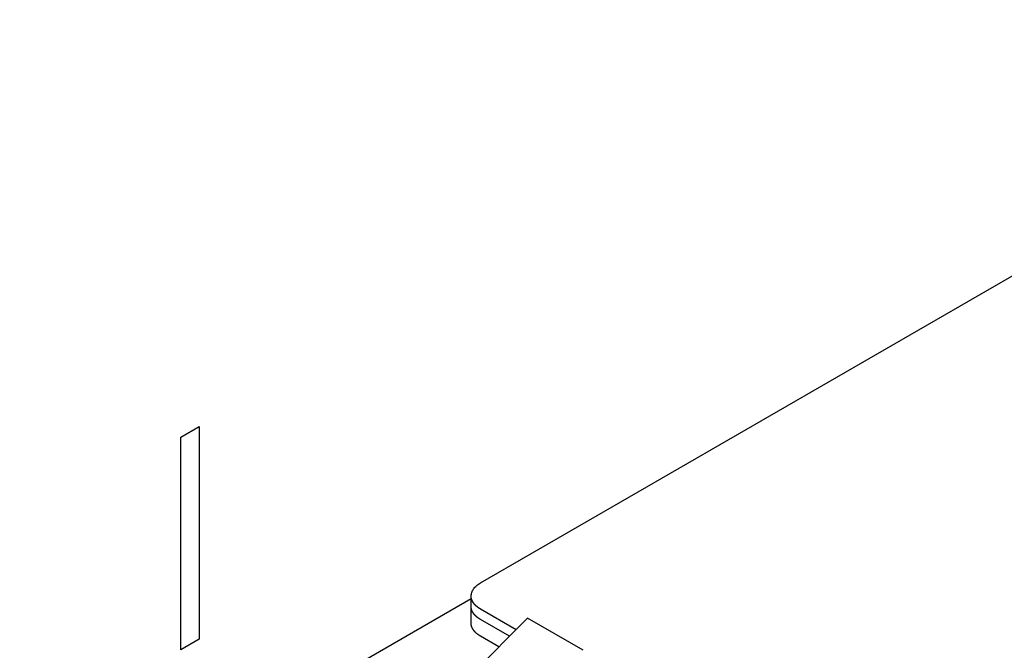
# Model space of a CAD drawing. Units: millimetres. Extents: x -135 to 6420, y -91 to 4381.
# Drawn here: x 3704 to 3777, y 1361 to 1407 of the extents above; entities that cross this region are included whole.
import ezdxf

# ---------------------------------------------------------------- set-up
doc = ezdxf.new("R2010")
doc.units = ezdxf.units.MM
doc.layers.add('1', color=7, linetype='Continuous')

# ---------------------------------------------------------------- blocks, each defined once
blk = doc.blocks.new('809126', base_point=(2901.695791549196, -589.2905880398326))
at = {"layer": '1', "color": 3, "linetype": 'Continuous'}
for p, q in [((3738.484892002082, 1365.557813156222), (3810.720675366064, 1407.263162126553)), ((3737.79163360381, 1364.384523181076), (3704.341942859286, 1345.072335225409)), ((3737.79163360381, 1364.384523181076), (3737.791633402584, 1364.59152845175))]:
    blk.add_line(p, q, dxfattribs=at)
at = {"layer": '1', "color": 6, "linetype": 'Continuous'}
for p, q in [((3716.271186128602, 1376.356210556299), (3717.635261400771, 1377.143759781884)), ((3717.635261400771, 1377.143759781884), (3717.635261400771, 1361.392775270241)), ((3716.271186128602, 1360.605226044658), (3716.271186128602, 1376.356210556299)), ((3737.791635354671, 1362.58337569371), (3737.79163360381, 1364.384523181076)), ((3741.129012648276, 1362.098636758683), (3738.484892002083, 1363.625220525531)), ((3740.638188355693, 1361.608977243853), (3738.484892002082, 1362.852183473256)), ((3717.635261400771, 1361.392775270241), (3716.271186128602, 1360.605226044658)), ((3739.852869487559, 1360.825522020127), (3738.484892002083, 1361.615324189612))]:
    blk.add_line(p, q, dxfattribs=at)
at = {"layer": '1', "color": 1, "linetype": 'Continuous'}
for p, q in [((3736.635276868176, 1357.615565086999), (3741.979773704512, 1362.947378869306)), ((3746.09111524579, 1360.573694723719), (3741.979773704512, 1362.947378869306)), ((3737.791635358085, 1362.579863782205), (3737.791635354671, 1362.58337569371))]:
    blk.add_line(p, q, dxfattribs=at)
at = {"layer": '1', "color": 3, "linetype": 'Continuous'}
blk.add_spline([(3737.791633402584, 1364.59152845189), (3737.837115417156, 1364.858123048462), (3737.971805442346, 1365.114472638328), (3738.190533617314, 1365.350730948142), (3738.484892002082, 1365.557813156222)], degree=3, dxfattribs=at)
at = {"layer": '1', "color": 6, "linetype": 'Continuous'}
for points in [[(3738.484892002083, 1363.625220525531), (3738.480412813931, 1363.627813525035), (3738.475946262013, 1363.630413103447), (3738.471492365136, 1363.633019244518), (3738.467051142106, 1363.635631931997), (3738.462622611731, 1363.638251149632), (3738.45820679282, 1363.640876881174), (3738.453803704179, 1363.643509110371), (3738.449413364614, 1363.646147820973), (3738.445035792934, 1363.648792996729), (3738.440671007945, 1363.651444621388), (3738.436319028456, 1363.654102678699), (3738.431979873272, 1363.656767152413), (3738.427653561203, 1363.659438026277), (3738.423340111054, 1363.662115284042), (3738.419039541634, 1363.664798909457), (3738.414751871748, 1363.66748888627), (3738.410477120205, 1363.670185198232), (3738.406215305812, 1363.672887829091), (3738.401966447377, 1363.675596762597), (3738.397730563705, 1363.678311982499), (3738.393507673607, 1363.681033472546), (3738.389297795886, 1363.683761216487), (3738.385100949352, 1363.686495198073), (3738.380917152811, 1363.689235401052), (3738.376746425072, 1363.691981809173), (3738.372588784941, 1363.694734406185), (3738.368444251225, 1363.697493175839), (3738.364312842732, 1363.700258101883), (3738.360194578268, 1363.703029168066), (3738.356089476642, 1363.705806358138), (3738.351997556661, 1363.708589655849), (3738.347918837131, 1363.711379044947), (3738.343853336861, 1363.714174509181), (3738.339801074657, 1363.7169760323), (3738.335762069326, 1363.719783598056), (3738.331736339678, 1363.722597190195), (3738.327723904516, 1363.725416792468), (3738.323724782651, 1363.728242388624), (3738.319738992888, 1363.731073962413), (3738.315766554035, 1363.733911497583), (3738.311807484899, 1363.736754977883), (3738.307861804288, 1363.739604387064), (3738.303929531009, 1363.742459708874), (3738.300010683869, 1363.745320927063), (3738.296105281676, 1363.74818802538), (3738.292213343237, 1363.751060987573), (3738.288334887357, 1363.753939797394), (3738.284469932848, 1363.75682443859), (3738.280618498512, 1363.759714894911), (3738.276780603161, 1363.762611150106), (3738.2729562656, 1363.765513187925), (3738.269145504635, 1363.768420992116), (3738.265348339075, 1363.771334546429), (3738.261564787727, 1363.774253834615), (3738.257794869399, 1363.77717884042), (3738.254038602897, 1363.780109547596), (3738.250296007029, 1363.78304593989), (3738.246567100602, 1363.785988001054), (3738.242851902423, 1363.788935714835), (3738.2391504313, 1363.791889064983), (3738.235462706039, 1363.794848035247), (3738.23178874545, 1363.797812609376), (3738.228128568337, 1363.800782771121), (3738.22448219351, 1363.80375850423), (3738.220849639773, 1363.806739792452), (3738.217230925937, 1363.809726619537), (3738.213626070807, 1363.812718969233), (3738.210035093191, 1363.815716825291), (3738.206458011896, 1363.81872017146), (3738.20289484573, 1363.821728991488), (3738.199345613499, 1363.824743269125), (3738.195810334012, 1363.827762988121), (3738.192289026073, 1363.830788132224), (3738.188781708494, 1363.833818685184), (3738.185288400079, 1363.83685463075), (3738.181809119636, 1363.839895952671), (3738.178343885972, 1363.842942634697), (3738.174892717895, 1363.845994660577), (3738.171455634212, 1363.849052014061), (3738.16803265373, 1363.852114678897), (3738.164623795256, 1363.855182638834), (3738.161229077599, 1363.858255877623), (3738.157848519564, 1363.861334379012), (3738.15448213996, 1363.864418126751), (3738.151129957593, 1363.867507104588), (3738.147791991271, 1363.870601296274), (3738.144468259802, 1363.873700685558), (3738.141158781992, 1363.876805256187), (3738.137863576648, 1363.879914991913), (3738.134582662578, 1363.883029876484), (3738.13131605859, 1363.88614989365), (3738.128063783491, 1363.88927502716), (3738.124825856087, 1363.892405260762), (3738.121602295186, 1363.895540578207), (3738.118393119595, 1363.898680963243), (3738.115198348123, 1363.901826399621), (3738.112017999575, 1363.904976871088), (3738.108852092759, 1363.908132361395), (3738.105700646483, 1363.911292854291), (3738.102563679554, 1363.914458333525), (3738.099441210779, 1363.917628782846), (3738.096333258964, 1363.920804186004), (3738.09323984292, 1363.923984526747), (3738.09016098145, 1363.927169788826), (3738.087096693364, 1363.930359955989), (3738.084046997469, 1363.933555011985), (3738.08101191257, 1363.936754940565), (3738.077991457477, 1363.939959725477), (3738.074985650996, 1363.94316935047), (3738.071994511935, 1363.946383799294), (3738.0690180591, 1363.949603055698), (3738.066056311301, 1363.952827103431), (3738.063109287341, 1363.956055926243), (3738.060177006032, 1363.959289507883), (3738.057259486177, 1363.9625278321), (3738.054356746587, 1363.965770882643), (3738.051468806067, 1363.969018643262), (3738.048595683424, 1363.972271097706), (3738.045737397466, 1363.975528229724), (3738.042893967001, 1363.978790023066), (3738.040065410835, 1363.982056461481), (3738.037251747777, 1363.985327528717), (3738.034452996632, 1363.988603208525), (3738.03166917621, 1363.991883484653), (3738.028900305315, 1363.995168340852), (3738.026146402757, 1363.998457760869), (3738.023407487342, 1364.001751728455), (3738.020683577877, 1364.005050227358), (3738.017974693171, 1364.008353241329), (3738.01528085203, 1364.011660754116), (3738.01260207326, 1364.014972749469), (3738.009938375671, 1364.018289211136), (3738.007289778069, 1364.021610122867), (3738.004656299261, 1364.024935468412), (3738.002037958055, 1364.028265231519), (3737.999434773257, 1364.031599395938), (3737.996846763675, 1364.034937945418), (3737.994273948117, 1364.038280863709), (3737.991716345389, 1364.041628134559), (3737.9891739743, 1364.044979741719), (3737.986646853656, 1364.048335668937), (3737.984135002263, 1364.051695899962), (3737.981638438931, 1364.055060418544), (3737.979157182466, 1364.058429208432), (3737.976691251675, 1364.061802253376), (3737.974240665366, 1364.065179537124), (3737.971805442345, 1364.068561043427), (3737.969510408603, 1364.071771501322), (3737.967229797077, 1364.074984915876), (3737.964963613402, 1364.078201270738), (3737.96271186321, 1364.081420549557), (3737.960474552134, 1364.08464273598), (3737.95825168581, 1364.087867813657), (3737.956043269869, 1364.091095766235), (3737.953849309945, 1364.094326577363), (3737.951669811673, 1364.097560230691), (3737.949504780685, 1364.100796709865), (3737.947354222616, 1364.104035998536), (3737.945218143097, 1364.107278080351), (3737.943096547765, 1364.110522938958), (3737.94098944225, 1364.113770558007), (3737.938896832188, 1364.117020921146), (3737.936818723211, 1364.120274012024), (3737.934755120954, 1364.123529814288), (3737.932706031049, 1364.126788311588), (3737.93067145913, 1364.130049487572), (3737.928651410831, 1364.133313325887), (3737.926645891786, 1364.136579810185), (3737.924654907627, 1364.139848924111), (3737.922678463988, 1364.143120651316), (3737.920716566503, 1364.146394975447), (3737.918769220806, 1364.149671880153), (3737.916836432529, 1364.152951349083), (3737.914918207306, 1364.156233365884), (3737.913014550771, 1364.159517914207), (3737.911125468559, 1364.162804977699), (3737.9092509663, 1364.166094540007), (3737.90739104963, 1364.169386584783), (3737.905545724182, 1364.172681095673), (3737.903714995589, 1364.175978056326), (3737.901898869486, 1364.17927745039), (3737.900097351504, 1364.182579261515), (3737.898310447279, 1364.185883473349), (3737.896538162443, 1364.189190069539), (3737.894780502631, 1364.192499033736), (3737.893037473475, 1364.195810349587), (3737.891309080608, 1364.19912400074), (3737.889595329666, 1364.202439970845), (3737.887896226281, 1364.20575824355), (3737.886211776085, 1364.209078802503), (3737.884541984715, 1364.212401631352), (3737.882886857802, 1364.215726713747), (3737.88124640098, 1364.219054033336), (3737.879620619883, 1364.222383573767), (3737.878009520144, 1364.225715318689), (3737.876413107397, 1364.229049251751), (3737.874831387274, 1364.2323853566), (3737.873264365411, 1364.235723616886), (3737.87171204744, 1364.239064016257), (3737.870174438994, 1364.24240653836), (3737.868651545708, 1364.245751166847), (3737.867143373216, 1364.249097885363), (3737.865649927149, 1364.252446677559), (3737.864171213142, 1364.255797527082), (3737.862707236828, 1364.259150417581), (3737.86125800384, 1364.262505332705), (3737.859823519814, 1364.265862256101), (3737.858403790382, 1364.26922117142), (3737.856998821176, 1364.272582062308), (3737.855608617833, 1364.275944912415), (3737.854233185983, 1364.279309705389), (3737.852872531261, 1364.282676424879), (3737.851526659301, 1364.286045054532), (3737.850195575736, 1364.289415577999), (3737.848879286199, 1364.292787978927), (3737.847577796324, 1364.296162240964), (3737.846291111746, 1364.299538347759), (3737.845019238096, 1364.302916282961), (3737.843762181009, 1364.306296030219), (3737.842519946117, 1364.30967757318), (3737.841292539056, 1364.313060895493), (3737.840079965457, 1364.316445980807), (3737.838882230956, 1364.319832812771), (3737.837699341184, 1364.323221375032), (3737.836531301777, 1364.32661165124), (3737.835378118366, 1364.330003625042), (3737.834239796586, 1364.333397280088), (3737.83311634207, 1364.336792600026), (3737.832007760452, 1364.340189568503), (3737.830914057366, 1364.34358816917), (3737.829835238445, 1364.346988385674), (3737.828771309321, 1364.350390201664), (3737.82772227563, 1364.353793600789), (3737.826688143004, 1364.357198566697), (3737.825668917076, 1364.360605083035), (3737.824664603481, 1364.364013133454), (3737.823675207852, 1364.367422701602), (3737.822700735822, 1364.370833771126), (3737.821741193026, 1364.374246325676), (3737.820796585096, 1364.3776603489), (3737.819866917665, 1364.381075824447), (3737.818952196369, 1364.384492735964), (3737.818052426839, 1364.387911067101), (3737.81716761471, 1364.391330801506), (3737.816297765616, 1364.394751922828), (3737.815442885188, 1364.398174414715), (3737.814602979062, 1364.401598260816), (3737.81377805287, 1364.405023444779), (3737.812968112246, 1364.408449950252), (3737.812173162824, 1364.411877760885), (3737.811393210237, 1364.415306860325), (3737.810628260119, 1364.418737232221), (3737.809878318103, 1364.422168860222), (3737.809143389823, 1364.425601727977), (3737.808423480911, 1364.429035819133), (3737.807718597003, 1364.432471117339), (3737.807028743731, 1364.435907606245), (3737.80635392673, 1364.439345269497), (3737.805694151631, 1364.442784090745), (3737.805049424068, 1364.446224053638), (3737.804419749676, 1364.449665141823), (3737.803805134088, 1364.45310733895), (3737.803205582938, 1364.456550628667), (3737.802621101858, 1364.459994994622), (3737.802051696483, 1364.463440420464), (3737.801497372445, 1364.466886889841), (3737.800958135379, 1364.470334386402), (3737.800433990918, 1364.473782893796), (3737.799924944695, 1364.477232395671), (3737.799431002345, 1364.480682875675), (3737.798952169499, 1364.484134317457), (3737.798488451793, 1364.487586704665), (3737.79803985486, 1364.491040020949), (3737.797606384333, 1364.494494249956), (3737.797188045844, 1364.497949375335), (3737.79678484503, 1364.501405380735), (3737.796396787521, 1364.504862249804), (3737.796023878953, 1364.50831996619), (3737.795666124958, 1364.511778513543), (3737.795323531171, 1364.51523787551), (3737.794996103225, 1364.51869803574), (3737.794683846752, 1364.522158977882), (3737.794386767388, 1364.525620685584), (3737.794104870763, 1364.529083142495), (3737.793838162514, 1364.532546332262), (3737.793586648274, 1364.536010238536), (3737.793350333675, 1364.539474844963), (3737.793129224352, 1364.542940135194), (3737.792923325937, 1364.546406092876), (3737.792732644065, 1364.549872701657), (3737.792557184368, 1364.553339945187), (3737.792396952481, 1364.556807807114), (3737.792251954037, 1364.560276271085), (3737.792122194669, 1364.563745320751), (3737.792007680011, 1364.567214939759), (3737.791908415696, 1364.570685111758), (3737.791824407358, 1364.574155820396), (3737.791755660632, 1364.577627049322), (3737.791702181149, 1364.581098782185), (3737.791663974543, 1364.584571002632), (3737.791641046449, 1364.588043694313), (3737.791633402498, 1364.591516840876)], [(3738.484892002082, 1362.852183473256), (3738.48041281393, 1362.854776472759), (3738.475946262012, 1362.857376051172), (3738.471492365135, 1362.859982192243), (3738.467051142105, 1362.862594879722), (3738.46262261173, 1362.865214097357), (3738.458206792819, 1362.867839828899), (3738.453803704178, 1362.870472058096), (3738.449413364612, 1362.873110768697), (3738.445035792933, 1362.875755944454), (3738.440671007943, 1362.878407569112), (3738.436319028454, 1362.881065626424), (3738.431979873271, 1362.883730100137), (3738.427653561202, 1362.886400974002), (3738.423340111052, 1362.889078231767), (3738.419039541632, 1362.891761857181), (3738.414751871746, 1362.894451833995), (3738.410477120203, 1362.897148145956), (3738.40621530581, 1362.899850776816), (3738.401966447375, 1362.902559710321), (3738.397730563704, 1362.905274930223), (3738.393507673605, 1362.90799642027), (3738.389297795884, 1362.910724164212), (3738.385100949351, 1362.913458145798), (3738.38091715281, 1362.916198348776), (3738.376746425071, 1362.918944756897), (3738.372588784939, 1362.92169735391), (3738.368444251224, 1362.924456123564), (3738.36431284273, 1362.927221049607), (3738.360194578267, 1362.929992115791), (3738.356089476641, 1362.932769305863), (3738.35199755666, 1362.935552603573), (3738.34791883713, 1362.938341992671), (3738.34385333686, 1362.941137456905), (3738.339801074655, 1362.943938980025), (3738.335762069325, 1362.94674654578), (3738.331736339676, 1362.949560137919), (3738.327723904515, 1362.952379740193), (3738.323724782649, 1362.955205336349), (3738.319738992886, 1362.958036910137), (3738.315766554033, 1362.960874445307), (3738.311807484899, 1362.963717925608), (3738.307861804287, 1362.966567334789), (3738.303929531008, 1362.969422656599), (3738.300010683869, 1362.972283874788), (3738.296105281674, 1362.975150973104), (3738.292213343235, 1362.978023935298), (3738.288334887356, 1362.980902745118), (3738.284469932847, 1362.983787386314), (3738.280618498512, 1362.986677842635), (3738.27678060316, 1362.98957409783), (3738.272956265598, 1362.992476135649), (3738.269145504634, 1362.99538393984), (3738.265348339074, 1362.998297494154), (3738.261564787726, 1363.001216782339), (3738.257794869398, 1363.004141788144), (3738.254038602896, 1363.00707249532), (3738.250296007028, 1363.010008887615), (3738.246567100601, 1363.012950948778), (3738.242851902422, 1363.015898662559), (3738.239150431299, 1363.018852012706), (3738.235462706039, 1363.021810982971), (3738.231788745449, 1363.0247755571), (3738.228128568336, 1363.027745718845), (3738.224482193508, 1363.030721451954), (3738.220849639772, 1363.033702740176), (3738.217230925936, 1363.036689567261), (3738.213626070806, 1363.039681916958), (3738.210035093191, 1363.042679773015), (3738.206458011895, 1363.045683119184), (3738.202894845729, 1363.048691939212), (3738.199345613498, 1363.051706216849), (3738.195810334011, 1363.054725935845), (3738.192289026073, 1363.057751079948), (3738.188781708493, 1363.060781632908), (3738.185288400078, 1363.063817578474), (3738.181809119635, 1363.066858900395), (3738.178343885971, 1363.069905582421), (3738.174892717894, 1363.072957608302), (3738.171455634211, 1363.076014961785), (3738.168032653729, 1363.079077626621), (3738.164623795255, 1363.082145586558), (3738.161229077598, 1363.085218825347), (3738.157848519564, 1363.088297326736), (3738.154482139959, 1363.091381074475), (3738.151129957593, 1363.094470052313), (3738.14779199127, 1363.097564243998), (3738.144468259801, 1363.100663633282), (3738.141158781991, 1363.103768203911), (3738.137863576647, 1363.106877939637), (3738.134582662577, 1363.109992824208), (3738.131316058589, 1363.113112841374), (3738.12806378349, 1363.116237974883), (3738.124825856086, 1363.119368208486), (3738.121602295185, 1363.122503525931), (3738.118393119595, 1363.125643910967), (3738.115198348122, 1363.128789347345), (3738.112017999574, 1363.131939818812), (3738.108852092759, 1363.135095309119), (3738.105700646483, 1363.138255802015), (3738.102563679554, 1363.141421281249), (3738.099441210778, 1363.14459173057), (3738.096333258964, 1363.147767133727), (3738.093239842919, 1363.150947474471), (3738.09016098145, 1363.15413273655), (3738.087096693364, 1363.157322903713), (3738.084046997469, 1363.160517959709), (3738.081011912569, 1363.163717888289), (3738.077991457477, 1363.166922673201), (3738.074985650996, 1363.170132298194), (3738.071994511935, 1363.173346747018), (3738.0690180591, 1363.176566003422), (3738.0660563113, 1363.179790051155), (3738.063109287341, 1363.183018873967), (3738.060177006032, 1363.186252455607), (3738.057259486177, 1363.189490779824), (3738.054356746587, 1363.192733830367), (3738.051468806066, 1363.195981590986), (3738.048595683424, 1363.19923404543), (3738.045737397466, 1363.202491177448), (3738.042893967001, 1363.20575297079), (3738.040065410835, 1363.209019409204), (3738.037251747777, 1363.212290476441), (3738.034452996632, 1363.215566156249), (3738.031669176209, 1363.218846432377), (3738.028900305315, 1363.222131288575), (3738.026146402757, 1363.225420708593), (3738.023407487342, 1363.228714676179), (3738.020683577877, 1363.232013175082), (3738.01797469317, 1363.235316189053), (3738.01528085203, 1363.23862370184), (3738.01260207326, 1363.241935697192), (3738.009938375671, 1363.24525215886), (3738.007289778068, 1363.248573070591), (3738.004656299261, 1363.251898416135), (3738.002037958055, 1363.255228179243), (3737.999434773257, 1363.258562343662), (3737.996846763675, 1363.261900893142), (3737.994273948117, 1363.265243811433), (3737.991716345389, 1363.268591082283), (3737.9891739743, 1363.271942689443), (3737.986646853656, 1363.275298616661), (3737.984135002263, 1363.278658847686), (3737.981638438931, 1363.282023366268), (3737.979157182466, 1363.285392156156), (3737.976691251675, 1363.2887652011), (3737.974240665366, 1363.292142484848), (3737.971805442345, 1363.295523991151), (3737.969510408603, 1363.298734449046), (3737.967229797077, 1363.3019478636), (3737.964963613402, 1363.305164218463), (3737.96271186321, 1363.308383497281), (3737.960474552134, 1363.311605683704), (3737.95825168581, 1363.31483076138), (3737.956043269869, 1363.318058713959), (3737.953849309945, 1363.321289525087), (3737.951669811673, 1363.324523178415), (3737.949504780685, 1363.327759657589), (3737.947354222616, 1363.33099894626), (3737.945218143097, 1363.334241028075), (3737.943096547765, 1363.337485886682), (3737.94098944225, 1363.340733505731), (3737.938896832188, 1363.34398386887), (3737.936818723211, 1363.347236959748), (3737.934755120954, 1363.350492762012), (3737.932706031049, 1363.353751259312), (3737.93067145913, 1363.357012435295), (3737.928651410831, 1363.360276273611), (3737.926645891786, 1363.363542757909), (3737.924654907627, 1363.366811871835), (3737.922678463988, 1363.37008359904), (3737.920716566503, 1363.373357923171), (3737.918769220806, 1363.376634827877), (3737.916836432529, 1363.379914296807), (3737.914918207306, 1363.383196313609), (3737.913014550771, 1363.386480861931), (3737.911125468559, 1363.389767925423), (3737.9092509663, 1363.393057487731), (3737.90739104963, 1363.396349532507), (3737.905545724182, 1363.399644043397), (3737.903714995589, 1363.40294100405), (3737.901898869486, 1363.406240398114), (3737.900097351504, 1363.409542209239), (3737.898310447279, 1363.412846421072), (3737.896538162443, 1363.416153017263), (3737.894780502631, 1363.41946198146), (3737.893037473475, 1363.422773297311), (3737.891309080608, 1363.426086948464), (3737.889595329666, 1363.429402918569), (3737.887896226281, 1363.432721191273), (3737.886211776085, 1363.436041750227), (3737.884541984715, 1363.439364579076), (3737.882886857802, 1363.442689661471), (3737.88124640098, 1363.44601698106), (3737.879620619883, 1363.449346521491), (3737.878009520144, 1363.452678266413), (3737.876413107397, 1363.456012199475), (3737.874831387274, 1363.459348304324), (3737.873264365411, 1363.46268656461), (3737.87171204744, 1363.466026963981), (3737.870174438994, 1363.469369486085), (3737.868651545708, 1363.472714114571), (3737.867143373216, 1363.476060833088), (3737.865649927149, 1363.479409625283), (3737.864171213142, 1363.482760474806), (3737.862707236828, 1363.486113365305), (3737.86125800384, 1363.489468280429), (3737.859823519814, 1363.492825203825), (3737.858403790382, 1363.496184119144), (3737.856998821176, 1363.499545010032), (3737.855608617833, 1363.502907860139), (3737.854233185983, 1363.506272653113), (3737.852872531261, 1363.509639372603), (3737.851526659301, 1363.513008002257), (3737.850195575736, 1363.516378525723), (3737.848879286199, 1363.519750926651), (3737.847577796324, 1363.523125188688), (3737.846291111746, 1363.526501295484), (3737.845019238096, 1363.529879230685), (3737.843762181009, 1363.533258977943), (3737.842519946117, 1363.536640520904), (3737.841292539056, 1363.540023843217), (3737.840079965457, 1363.543408928532), (3737.838882230956, 1363.546795760495), (3737.837699341184, 1363.550184322756), (3737.836531301777, 1363.553574598964), (3737.835378118366, 1363.556966572766), (3737.834239796586, 1363.560360227812), (3737.83311634207, 1363.56375554775), (3737.832007760452, 1363.567152516227), (3737.830914057366, 1363.570551116894), (3737.829835238445, 1363.573951333399), (3737.828771309321, 1363.577353149389), (3737.82772227563, 1363.580756548513), (3737.826688143004, 1363.584161514421), (3737.825668917076, 1363.58756803076), (3737.824664603481, 1363.590976081179), (3737.823675207852, 1363.594385649326), (3737.822700735822, 1363.597796718851), (3737.821741193026, 1363.601209273401), (3737.820796585096, 1363.604623296625), (3737.819866917665, 1363.608038772171), (3737.818952196369, 1363.611455683689), (3737.818052426839, 1363.614874014826), (3737.81716761471, 1363.618293749231), (3737.816297765616, 1363.621714870553), (3737.815442885188, 1363.62513736244), (3737.814602979062, 1363.62856120854), (3737.81377805287, 1363.631986392503), (3737.812968112246, 1363.635412897976), (3737.812173162824, 1363.638840708609), (3737.811393210237, 1363.642269808049), (3737.810628260119, 1363.645700179946), (3737.809878318103, 1363.649131807947), (3737.809143389823, 1363.652564675701), (3737.808423480911, 1363.655998766857), (3737.807718597003, 1363.659434065064), (3737.807028743731, 1363.662870553969), (3737.80635392673, 1363.666308217221), (3737.805694151631, 1363.66974703847), (3737.805049424068, 1363.673187001362), (3737.804419749676, 1363.676628089548), (3737.803805134088, 1363.680070286674), (3737.803205582938, 1363.683513576391), (3737.802621101858, 1363.686957942346), (3737.802051696483, 1363.690403368188), (3737.801497372445, 1363.693849837566), (3737.800958135379, 1363.697297334127), (3737.800433990918, 1363.700745841521), (3737.799924944695, 1363.704195343395), (3737.799431002345, 1363.707645823399), (3737.798952169499, 1363.711097265181), (3737.798488451793, 1363.71454965239), (3737.79803985486, 1363.718002968674), (3737.797606384333, 1363.721457197681), (3737.797188045844, 1363.72491232306), (3737.79678484503, 1363.72836832846), (3737.796396787521, 1363.731825197528), (3737.796023878953, 1363.735282913915), (3737.795666124958, 1363.738741461267), (3737.795323531171, 1363.742200823234), (3737.794996103225, 1363.745660983465), (3737.794683846752, 1363.749121925606), (3737.794386767388, 1363.752583633308), (3737.794104870763, 1363.756046090219), (3737.793838162514, 1363.759509279987), (3737.793586648274, 1363.762973186261), (3737.793350333675, 1363.766437792688), (3737.793129224352, 1363.769903082919), (3737.792923325937, 1363.773369040601), (3737.792732644065, 1363.776835649382), (3737.792557184368, 1363.780302892912), (3737.792396952481, 1363.783770754839), (3737.792251954037, 1363.78723921881), (3737.792122194669, 1363.790708268476), (3737.792007680011, 1363.794177887484), (3737.791908415696, 1363.797648059483), (3737.791824407358, 1363.801118768121), (3737.791755660632, 1363.804589997047), (3737.791702181149, 1363.80806172991), (3737.791663974543, 1363.811533950357), (3737.791641046449, 1363.815006642038), (3737.791633402498, 1363.818479788601)], [(3738.484892002083, 1361.615324189612), (3738.430897090479, 1361.64753793558), (3738.378830154166, 1361.680711494566), (3738.328725765919, 1361.714814993419), (3738.280618498512, 1361.749818558991), (3738.234542924719, 1361.785692318132), (3738.190533617314, 1361.822406397693), (3738.148625149069, 1361.859930924524), (3738.108852092759, 1361.898236025476), (3738.071249021158, 1361.9372918274), (3738.03585050704, 1361.977068457146), (3738.002691123177, 1362.017536041564), (3737.971805442345, 1362.058664707507), (3737.945381942748, 1362.097132254729), (3737.921017449869, 1362.135994728977), (3737.898721512419, 1362.175224414781), (3737.878503679107, 1362.21479359667), (3737.860373498643, 1362.254674559175), (3737.844340519733, 1362.294839586825), (3737.830414291089, 1362.335260964149), (3737.818604361419, 1362.37591097568), (3737.808920279433, 1362.416761905946), (3737.801371593838, 1362.457786039476), (3737.795967853345, 1362.498955660802), (3737.792718606663, 1362.540243054452), (3737.7916334025, 1362.581620504958), (3737.791633890557, 1362.582498112912), (3737.791635354668, 1362.583375692605)]]:
    blk.add_spline(points, degree=3, dxfattribs=at)

msp = doc.modelspace()

# ---------------------------------------------------------------- block references
msp.add_blockref('809126', (2901.695791549196, -589.2905880398326))

doc.saveas('drawing.dxf')
